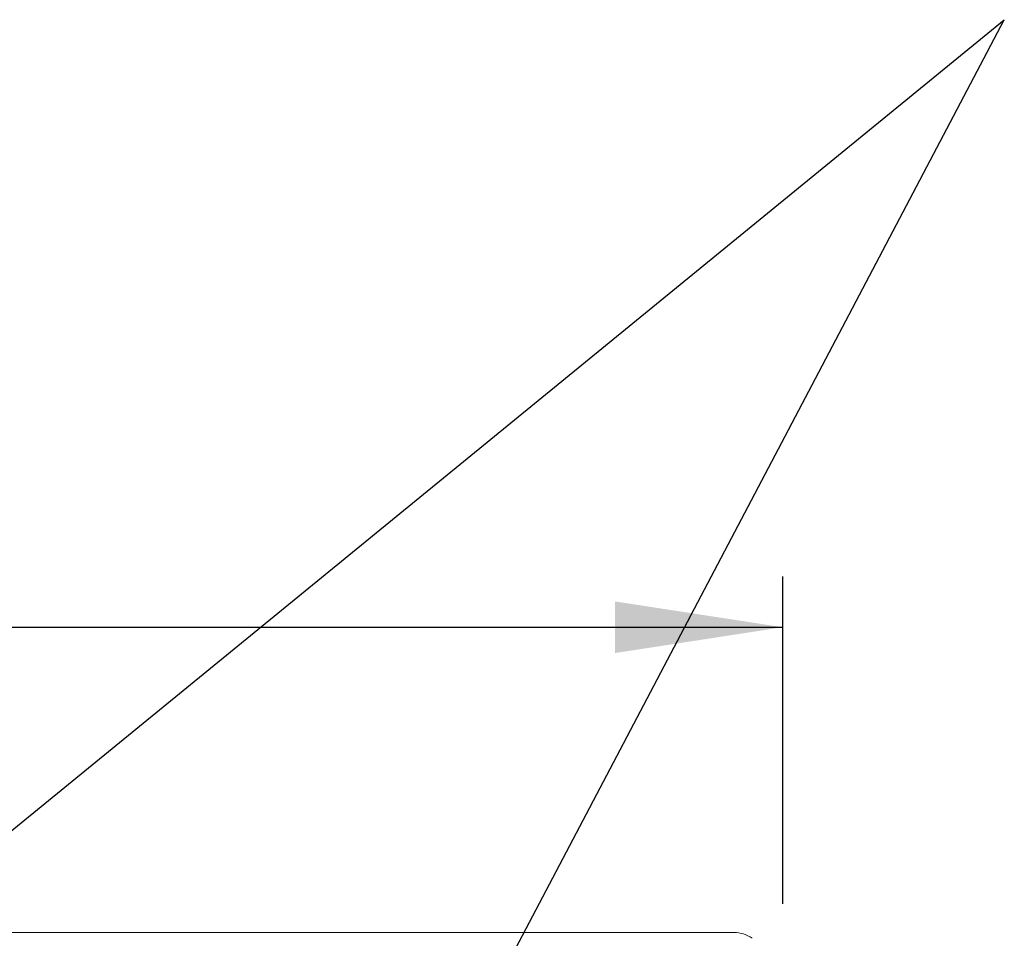
# Model space of a CAD drawing. Units: millimetres. Extents: x 5 to 415, y 5 to 292.
# Drawn here: x 105 to 124, y 114 to 132 of the extents above; entities that cross this region are included whole.
import ezdxf

# ---------------------------------------------------------------- set-up
doc = ezdxf.new("R2010")
doc.units = ezdxf.units.MM
doc.layers.add('BEMAßUNG', color=96, linetype='Continuous')
doc.styles.add('SLDTEXTSTYLE0', font='TXT', dxfattribs={"width": 0.75})
doc.dimstyles.new('SLDDIMSTYLE2', dxfattribs={"dimtxt": 3.5, "dimasz": 3.302, "dimexe": 0, "dimexo": 0.0625, "dimgap": 0.875, "dimtad": 1, "dimlfac": 16, "dimrnd": 1e-09, "dimzin": 12, "dimdsep": 46, "dimtxsty": 'SLDTEXTSTYLE0', "dimsah": 1, "dimcen": 0.09, "dimadec": 0, "dimazin": 3, "dimtfac": 1, "dimtofl": 0, "dimtmove": 0, "dimatfit": 3, "dimfxl": 0, "dimfrac": 2, "dimtolj": 1, "dimtzin": 12, "dimarcsym": 0})

# ---------------------------------------------------------------- blocks, each defined once
blk = doc.blocks.new('_D_10')
at = {"layer": 'BEMAßUNG'}
for p, q in [((74.109, 114.64), (74.109, 120.933)), ((120.109, 114.49), (120.109, 120.933)), ((74.109, 119.933), (120.109, 119.933))]:
    blk.add_line(p, q, dxfattribs=at)
for points in [[(74.109, 119.933), (77.411, 119.425), (77.411, 120.441)], [(120.109, 119.933), (116.807, 120.441), (116.807, 119.425)]]:
    blk.add_solid(points, dxfattribs=at)
at = {"layer": 'BEMAßUNG', "insert": (90.657, 124.444), "char_height": 3.5, "attachment_point": 1, "style": 'SLDTEXTSTYLE0'}
blk.add_mtext('736', dxfattribs=at)

msp = doc.modelspace()

# ---------------------------------------------------------------- linework, layer by layer
at = {"color": 7, "linetype": 'Continuous', "lineweight": 15}
msp.add_line((97.94124, 113.92477), (119.15203, 113.92477), dxfattribs=at)
msp.add_arc((119.16095, 113.33969), 0.58514, 53.916784, 90.874126, dxfattribs=at)
at = {"layer": 'BEMAßUNG'}
for p in [(85.36407, 99.96173), (108.8542, 102.2273)]:
    msp.add_line(p, (124.47164, 131.88687), dxfattribs=at)

# ---------------------------------------------------------------- dimensions: what is measured, and where the dimension line sits
dim = msp.add_linear_dim(base=(120.10913, 119.93259), p1=(74.10913, 113.63991), p2=(120.10913, 113.49002), dimstyle='SLDDIMSTYLE2', dxfattribs=at)
dim.commit()
dim.dimension.update_dxf_attribs({"geometry": '_D_10', "text_midpoint": (94.53593, 119.93259), "dimtype": 160})

doc.saveas('drawing.dxf')
